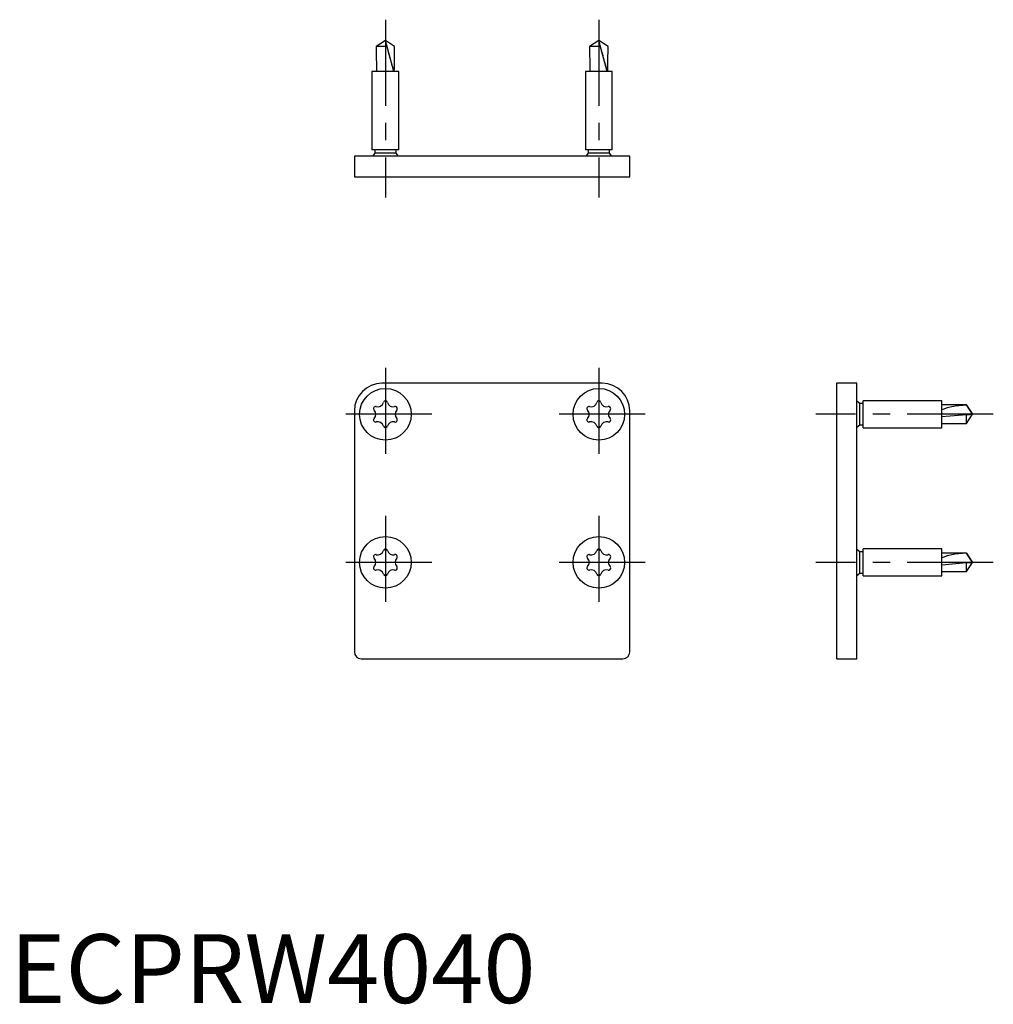
# Model space of a CAD drawing. Extents: x 1 to 143, y 0 to 143.
import ezdxf

# ---------------------------------------------------------------- set-up
doc = ezdxf.new("R2010")
doc.units = 0
doc.header["$LTSCALE"] = 10
doc.header["$MEASUREMENT"] = 0
doc.linetypes.add('CENTER', pattern=[2, 1.25, -0.25, 0.25, -0.25])
doc.layers.get('0').update_dxf_attribs({"linetype": 'CONTINUOUS'})
doc.layers.add('1', color=1, linetype='CENTER')
doc.styles.add('Standard1', font='arial.ttf')

msp = doc.modelspace()

# ---------------------------------------------------------------- linework, layer by layer
for p, q in [((54.5, 139.8), (53.16, 138.91)), ((54.71, 138.91), (53.16, 138.91)), ((54.71, 138.91), (54.5, 139.8)), ((55.71, 135.3), (54.5, 139.8)), ((55.84, 138.91), (54.5, 139.8)), ((85.5, 139.8), (84.16, 138.91)), ((85.71, 138.91), (84.16, 138.91)), ((85.71, 138.91), (85.5, 139.8)), ((86.71, 135.3), (85.5, 139.8)), ((86.84, 138.91), (85.5, 139.8)), ((52.55, 135.3), (52.55, 123.89)), ((56.45, 135.3), (52.55, 135.3)), ((56.45, 123.89), (56.45, 135.3)), ((83.55, 135.3), (83.55, 123.89)), ((87.45, 135.3), (83.55, 135.3)), ((87.45, 123.89), (87.45, 135.3)), ((50, 123), (50, 120)), ((90, 123), (50, 123)), ((56.45, 123.89), (52.55, 123.89)), ((52.95, 123.4), (52.61, 123)), ((52.95, 123.89), (52.95, 123.4)), ((56.05, 123.4), (52.95, 123.4)), ((56.05, 123.4), (56.05, 123.89)), ((56.39, 123), (56.05, 123.4)), ((87.45, 123.89), (83.55, 123.89)), ((83.95, 123.4), (83.61, 123)), ((83.95, 123.89), (83.95, 123.4)), ((87.05, 123.4), (83.95, 123.4)), ((87.05, 123.4), (87.05, 123.89)), ((87.39, 123), (87.05, 123.4)), ((90, 120), (90, 123)), ((50, 120), (90, 120)), ((86, 90), (54, 90)), ((123, 90), (120, 90)), ((120, 90), (120, 50)), ((123, 50), (123, 90)), ((123.4, 87.05), (123, 87.39)), ((135.3, 87.45), (123.89, 87.45)), ((123.89, 83.55), (123.89, 87.45)), ((135.3, 83.55), (135.3, 87.45)), ((50, 86), (50, 51)), ((90, 51), (90, 86)), ((123.89, 87.05), (123.4, 87.05)), ((123.4, 83.95), (123.4, 87.05)), ((138.91, 86.85), (135.3, 86.85)), ((139.8, 85.5), (138.91, 86.85)), ((138.91, 86.83), (138.91, 86.85)), ((138.91, 86.83), (139.8, 85.5)), ((138.91, 85.42), (135.3, 85.11)), ((138.91, 84.15), (139.8, 85.5)), ((138.91, 85.42), (139.8, 85.5)), ((138.91, 84.15), (138.91, 85.42)), ((123, 83.61), (123.4, 83.95)), ((123.4, 83.95), (123.89, 83.95)), ((123.89, 83.55), (135.3, 83.55)), ((135.3, 84.15), (138.91, 84.15)), ((123.4, 65.55), (123, 65.89)), ((135.3, 65.95), (123.89, 65.95)), ((123.89, 62.05), (123.89, 65.95)), ((135.3, 62.05), (135.3, 65.95)), ((123.89, 65.55), (123.4, 65.55)), ((123.4, 62.45), (123.4, 65.55)), ((138.91, 65.35), (135.3, 65.35)), ((139.8, 64), (138.91, 65.35)), ((138.91, 65.33), (138.91, 65.35)), ((138.91, 65.33), (139.8, 64)), ((138.91, 63.92), (135.3, 63.61)), ((138.91, 62.65), (139.8, 64)), ((138.91, 63.92), (139.8, 64)), ((138.91, 62.65), (138.91, 63.92)), ((123, 62.11), (123.4, 62.45)), ((123.4, 62.45), (123.89, 62.45)), ((123.89, 62.05), (135.3, 62.05)), ((135.3, 62.65), (138.91, 62.65)), ((51, 50), (89, 50)), ((120, 50), (123, 50))]:
    msp.add_line(p, q)
for centre in [(54.5, 85.5), (85.5, 85.5), (54.5, 64), (85.5, 64)]:
    msp.add_circle(centre, 3.75)
for centre, radius, start, end in [((54, 86), 4, 90, 180), ((86, 86), 4, 0, 90), ((53.38, 87.44), 0.856, 255.2033, 344.7967), ((54.5, 87.14), 0.307, 15.2035, 164.7965), ((55.62, 87.44), 0.856, 195.2033, 284.7967), ((84.38, 87.44), 0.856, 255.2033, 344.7967), ((85.5, 87.14), 0.307, 15.2035, 164.7965), ((86.62, 87.44), 0.856, 195.2033, 284.7967), ((53.08, 86.32), 0.307, 75.2033, 224.7967), ((52.25, 85.5), 0.856, 315.2034, 44.7966), ((55.92, 86.32), 0.307, 0.0003, 104.7964), ((56.75, 85.5), 0.856, 135.2033, 224.7967), ((55.92, 86.32), 0.307, 315.2346, 359.9687), ((84.08, 86.32), 0.307, 75.2033, 224.7967), ((83.25, 85.5), 0.856, 0.0001, 44.7965), ((86.92, 86.32), 0.307, 0.0003, 104.7964), ((87.75, 85.5), 0.856, 135.2033, 180), ((86.92, 86.32), 0.307, 315.2346, 359.9687), ((53.08, 84.68), 0.307, 135.2033, 284.7967), ((53.38, 83.56), 0.856, 15.2033, 104.7967), ((55.62, 83.56), 0.856, 75.2033, 164.7967), ((55.92, 84.68), 0.307, 255.2033, 0), ((55.92, 84.68), 0.307, 0.0313, 44.7653), ((84.08, 84.68), 0.307, 135.2033, 284.7967), ((83.25, 85.5), 0.856, 315.2036, 359.9998), ((84.38, 83.56), 0.856, 15.2033, 104.7967), ((86.62, 83.56), 0.856, 75.2033, 164.7967), ((86.92, 84.68), 0.307, 255.2033, 0), ((87.75, 85.5), 0.856, 180, 224.7967), ((86.92, 84.68), 0.307, 0.0313, 44.7653), ((54.5, 83.86), 0.307, 195.2035, 344.7965), ((85.5, 83.86), 0.307, 195.2035, 344.7965), ((54.5, 65.64), 0.307, 15.2035, 164.7965), ((85.5, 65.64), 0.307, 15.2035, 164.7965), ((53.08, 64.82), 0.307, 75.2033, 224.7967), ((52.25, 64), 0.856, 315.2034, 44.7966), ((53.38, 65.94), 0.856, 255.2033, 344.7967), ((55.62, 65.94), 0.856, 195.2033, 284.7967), ((55.92, 64.82), 0.307, 0.0003, 104.7964), ((56.75, 64), 0.856, 135.2033, 224.7967), ((55.92, 64.82), 0.307, 315.2346, 359.9687), ((84.08, 64.82), 0.307, 75.2033, 224.7967), ((83.25, 64), 0.856, 0.0001, 44.7965), ((84.38, 65.94), 0.856, 255.2033, 344.7967), ((86.62, 65.94), 0.856, 195.2033, 284.7967), ((86.92, 64.82), 0.307, 0.0003, 104.7964), ((87.75, 64), 0.856, 135.2033, 180), ((86.92, 64.82), 0.307, 315.2346, 359.9687), ((53.08, 63.18), 0.307, 135.2033, 284.7967), ((53.38, 62.06), 0.856, 15.2033, 104.7967), ((55.62, 62.06), 0.856, 75.2033, 164.7967), ((55.92, 63.18), 0.307, 255.2033, 0), ((55.92, 63.18), 0.307, 0.0313, 44.7653), ((84.08, 63.18), 0.307, 135.2033, 284.7967), ((83.25, 64), 0.856, 315.2036, 359.9998), ((84.38, 62.06), 0.856, 15.2033, 104.7967), ((86.62, 62.06), 0.856, 75.2033, 164.7967), ((86.92, 63.18), 0.307, 255.2033, 0), ((87.75, 64), 0.856, 180, 224.7967), ((86.92, 63.18), 0.307, 0.0313, 44.7653), ((54.5, 62.36), 0.307, 195.2035, 344.7965), ((85.5, 62.36), 0.307, 195.2035, 344.7965), ((51, 51), 1, 180, 270), ((89, 51), 1, 270, 0)]:
    msp.add_arc(centre, radius, start, end)
for centre, major_axis, ratio, start_param, end_param in [((54.5, 139.8), (0, 15.38), 0.087489, 1.629, 1.867651), ((54.5, 139.8), (-1.35, 5.04), 0.005816, 1.747621, 2.671487), ((54.5, 139.8), (0, 15.38), 0.087489, 4.415534, 4.654185), ((85.5, 139.8), (0, 15.38), 0.087489, 1.629, 1.867651), ((85.5, 139.8), (-1.35, 5.04), 0.005816, 1.747621, 2.671487), ((85.5, 139.8), (0, 15.38), 0.087489, 4.415534, 4.654185), ((139.8, 85.5), (5.04, -0.03), 0.266773, 1.750962, 2.674828), ((139.8, 64), (5.04, -0.03), 0.266773, 1.750962, 2.674828)]:
    msp.add_ellipse(centre, major_axis=major_axis, ratio=ratio, start_param=start_param, end_param=end_param)
at = {"layer": '1'}
for p, q in [((54.5, 142.8), (54.5, 117)), ((85.5, 142.8), (85.5, 117)), ((54.5, 92.25), (54.5, 78.75)), ((85.5, 92.25), (85.5, 78.75)), ((61.25, 85.5), (47.75, 85.5)), ((92.25, 85.5), (78.75, 85.5)), ((142.8, 85.5), (117, 85.5)), ((54.5, 70.75), (54.5, 57.25)), ((85.5, 70.75), (85.5, 57.25)), ((61.25, 64), (47.75, 64)), ((92.25, 64), (78.75, 64)), ((142.8, 64), (117, 64))]:
    msp.add_line(p, q, dxfattribs=at)

# ---------------------------------------------------------------- texts
at = {"color": 3, "style": 'Standard1'}
msp.add_text('ECPRW4040', height=10, dxfattribs=at).set_placement((0, 0))

doc.saveas('drawing.dxf')
